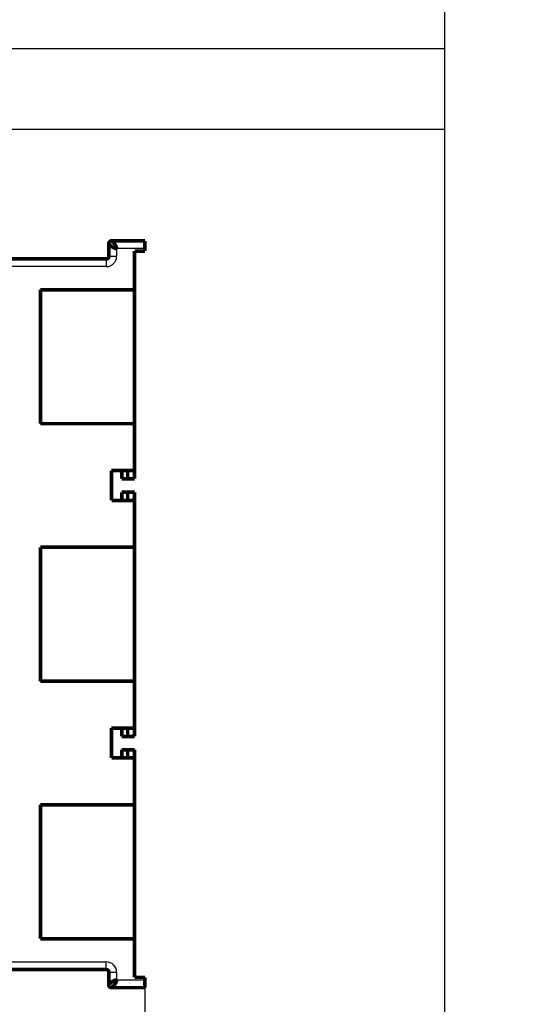
# Model space of a CAD drawing. Extents: x 69 to 1236, y 11 to 760.
# Drawn here: x 733 to 829, y 107 to 298 of the extents above; entities that cross this region are included whole.
import ezdxf

# ---------------------------------------------------------------- set-up
doc = ezdxf.new("R2010")
doc.units = 0
doc.linetypes.add('HIDDENNEW0', pattern=[4.5, 1.5, -1.5, 1.5])
for name, color, linetype in [('5', 7, 'CONTINUOUS'), ('MUOTOVIIVAT', 40, 'HIDDENNEW0'), ('TANGVIIVATNONDEF', 3, 'HIDDENNEW0')]:
    doc.layers.add(name, color=color, linetype=linetype)
doc.styles.get("Standard").update_dxf_attribs({"font": 'monotxt.shx'})
doc.dimstyles.new('DSTYLE1', dxfattribs={"dimtxt": 3, "dimasz": 3, "dimexe": 3, "dimexo": 0, "dimgap": 2, "dimtad": 1, "dimzin": 3, "dimcen": 0.09, "dimazin": 3, "dimtp": 1, "dimtm": 1, "dimtfac": 1, "dimtofl": 0, "dimtmove": 0, "dimatfit": 3})

# ---------------------------------------------------------------- blocks, each defined once
blk = doc.blocks.new('_AH1')
at = {"color": 0, "linetype": 'CONTINUOUS'}
for p, q in [((-1, 0.166667), (0, 0)), ((-1, 0.166667), (-1, -0.166667)), ((0, 0), (-1, -0.166667)), ((0, 0), (-1, 0))]:
    blk.add_line(p, q, dxfattribs=at)
blk = doc.blocks.new('*D4719')
at = {"layer": '5', "color": 1, "linetype": 'CONTINUOUS'}
for p, q in [((757.05766, 111.98092), (757.05766, 88.320152)), ((487.72682, 109.46514), (487.72682, 88.320152)), ((487.72682, 91.320152), (622.39224, 91.320152)), ((757.05766, 91.320152), (622.39224, 91.320152))]:
    blk.add_line(p, q, dxfattribs=at)
at = {"layer": '5', "color": 1, "xscale": 3, "yscale": 3, "zscale": 3, "rotation": 180}
blk.add_blockref('_AH1', (487.72682, 91.320152), dxfattribs=at)
at = {"layer": '5', "color": 1, "xscale": 3, "yscale": 3, "zscale": 3}
blk.add_blockref('_AH1', (757.05766, 91.320152), dxfattribs=at)
at = {"layer": '5', "color": 1, "linetype": 'CONTINUOUS'}
blk.add_text('269', height=3, rotation=360, dxfattribs=at).set_placement((617.89224, 93.321152))

msp = doc.modelspace()

# ---------------------------------------------------------------- linework, layer by layer
at = {"color": 3, "linetype": 'CONTINUOUS'}
for p, q in [((815.31836, 277.12264), (815.31836, 589.55435)), ((815.31835, 292.74689), (429.05861, 292.74689)), ((815.31835, 73.1834), (815.31835, 292.74689)), ((429.05861, 277.12264), (815.31836, 277.12264))]:
    msp.add_line(p, q, dxfattribs=at)
at = {"layer": 'MUOTOVIIVAT', "color": 40, "linetype": 'CONTINUOUS', "const_width": 0.7}
for points in [[(751.55768, 253.96514), (751.53273, 253.96557, -0.007936506), (751.50754, 253.96678, -0.007827739), (751.4821, 253.96882, -0.007583501), (751.45642, 253.97163, -0.007227968), (751.43051, 253.97523, -0.0069254), (751.40439, 253.97957, -0.006652694), (751.37808, 253.98467, -0.006389901), (751.35158, 253.99049, -0.006126444), (751.3249, 253.99704, -0.00588294), (751.29806, 254.00429, -0.005646851), (751.27107, 254.01223, -0.005427743), (751.24395, 254.02083, -0.005214372), (751.2167, 254.03011, -0.005017626), (751.18933, 254.04002, -0.0048267), (751.16186, 254.05058, -0.004651192), (751.13431, 254.06175, -0.00448088), (751.10668, 254.07353, -0.004324979), (751.07898, 254.08589, -0.00417375), (751.05123, 254.09884, -0.004035593), (751.02344, 254.11234, -0.003901326), (750.99562, 254.1264, -0.003779844), (750.96779, 254.14098, -0.003662185), (750.93995, 254.1561, -0.00355396), (750.91213, 254.17171, -0.003447587), (750.88432, 254.18782, -0.003356981), (750.85655, 254.2044, -0.003271403), (750.82883, 254.22145, -0.003176543), (750.8013, 254.23886, -0.003103055), (750.77412, 254.25653, -0.003063063), (750.74729, 254.27443, -0.002993206), (750.72082, 254.29256, -0.002940954), (750.6947, 254.31089, -0.002887374), (750.66898, 254.32941, -0.00284748), (750.64363, 254.34808, -0.002797402), (750.61868, 254.3669, -0.002762729), (750.59413, 254.38584, -0.002720982), (750.57, 254.40489, -0.002694016), (750.54628, 254.42402, -0.00265921), (750.52301, 254.44322, -0.002639539), (750.50017, 254.46246, -0.002612523), (750.47778, 254.48172, -0.002600786), (750.45585, 254.50099, -0.002581865), (750.4344, 254.52024, -0.002578745), (750.41342, 254.53946, -0.002568844), (750.39293, 254.55863, -0.002575055), (750.37294, 254.57772, -0.002574991), (750.35346, 254.59672, -0.002592328), (750.33449, 254.61561, -0.002602981), (750.31604, 254.63436, -0.002632972), (750.29814, 254.65296, -0.002664647), (750.28082, 254.67135, -0.002665023), (750.26415, 254.68941, -0.002622938), (750.24826, 254.70701, -0.002640499), (750.2331, 254.72416, -0.002610126), (750.21867, 254.74084, -0.002610151), (750.20493, 254.75705, -0.00258694), (750.1919, 254.77276, -0.002595738), (750.17954, 254.78797, -0.002565148), (750.16787, 254.80265, -0.002571058), (750.15684, 254.81681, -0.002540068), (750.14648, 254.8304, -0.002547832), (750.13675, 254.84344, -0.002513242), (750.12765, 254.85589, -0.002521832), (750.11916, 254.86776, -0.002484653), (750.11129, 254.879, -0.002494615), (750.10399, 254.88964, -0.002452496), (750.09729, 254.89963, -0.002466281), (750.09114, 254.90898, -0.002423757), (750.08557, 254.91765, -0.002435254), (750.08052, 254.92566, -0.002371477), (750.07603, 254.93295, -0.002408743), (750.07204, 254.93956, -0.002388733), (750.06857, 254.94546, -0.002358598), (750.06561, 254.95057, -0.002159609), (750.06319, 254.95485, -0.002397653), (750.06113, 254.95858, -0.002488729), (750.05927, 254.96201, -0.002683323), (750.05765, 254.96512, -0.003783448)], [(750.55766, 255.46514, 0.41421356), (750.05766, 254.96514)], [(750.55764, 255.46517), (750.55807, 255.46496, -0.026018997), (750.55928, 255.46432, -0.001571896), (750.56132, 255.46324, -0.001297019), (750.56413, 255.46172, -0.002305453), (750.56773, 255.45973, -0.002350085), (750.57208, 255.45728, -0.00233982), (750.57718, 255.45433, -0.002278292), (750.583, 255.4509, -0.002370616), (750.58955, 255.44695, -0.002345775), (750.59679, 255.4425, -0.002401686), (750.60474, 255.4375, -0.002379233), (750.61334, 255.43197, -0.002431049), (750.62262, 255.42588, -0.002414662), (750.63254, 255.41924, -0.002459565), (750.6431, 255.41201, -0.002446326), (750.65426, 255.4042, -0.0024868), (750.66604, 255.39578, -0.002476053), (750.6784, 255.38676, -0.002512914), (750.69135, 255.37711, -0.002503604), (750.70485, 255.36684, -0.002536901), (750.71891, 255.35591, -0.002529355), (750.7335, 255.34433, -0.002561238), (750.74861, 255.33208, -0.002552425), (750.76422, 255.31915, -0.002577749), (750.78033, 255.30553, -0.002575452), (750.79691, 255.29121, -0.002610405), (750.81397, 255.27617, -0.002594966), (750.83137, 255.26049, -0.002628204), (750.84904, 255.24423, -0.002621605), (750.86694, 255.2274, -0.002588961), (750.88507, 255.21001, -0.002555628), (750.90341, 255.19206, -0.002553971), (750.92192, 255.17354, -0.00253977), (750.9406, 255.1545, -0.002543181), (750.95942, 255.13489, -0.002536828), (750.97836, 255.11476, -0.002550401), (750.99741, 255.09409, -0.002552972), (751.01654, 255.07291, -0.002573634), (751.03573, 255.0512, -0.002583349), (751.05497, 255.02898, -0.002610764), (751.07423, 255.00624, -0.002626958), (751.0935, 254.98302, -0.002660252), (751.11276, 254.95928, -0.002682386), (751.13198, 254.93507, -0.00272133), (751.15114, 254.91036, -0.002748597), (751.17024, 254.88518, -0.002792364), (751.18923, 254.85952, -0.002825262), (751.20812, 254.83339, -0.002873744), (751.22688, 254.8068, -0.002910689), (751.24548, 254.77976, -0.002969219), (751.26386, 254.75232, -0.002998125), (751.28192, 254.72466, -0.003060568), (751.29952, 254.69694, -0.003147821), (751.31667, 254.66917, -0.003215504), (751.33335, 254.64133, -0.003287172), (751.34957, 254.61345, -0.003380216), (751.36527, 254.58554, -0.003474071), (751.38049, 254.55761, -0.003573817), (751.39517, 254.52968, -0.003677931), (751.40932, 254.50175, -0.003795245), (751.42292, 254.47385, -0.003914433), (751.43596, 254.44598, -0.004043906), (751.44841, 254.41817, -0.004183374), (751.46027, 254.39041, -0.004341993), (751.47152, 254.36272, -0.004484709), (751.48216, 254.33513, -0.00462183), (751.49215, 254.30764, -0.004840489), (751.50151, 254.28024, -0.005144901), (751.51018, 254.25293, -0.005183791), (751.51819, 254.22586, -0.005003242), (751.52548, 254.1991, -0.00578078), (751.5321, 254.17209, -0.00728341), (751.53799, 254.14467, -0.00569737), (751.54311, 254.11903, -0.001805553), (751.54739, 254.09593, -0.008603677), (751.55113, 254.06678, -0.016093048), (751.55456, 254.02259, -0.008246896), (751.55768, 253.96514, -0.004419271)], [(749.55766, 251.96514, 0.41421356), (750.05766, 252.46514)], [(750.05766, 113.48092, 0.41421356), (749.55766, 113.98092)], [(750.05765, 110.98094), (750.05786, 110.98136, -0.026257294), (750.0585, 110.98258, -0.001546459), (750.05958, 110.98461, -0.001287834), (750.06109, 110.98742, -0.002301516), (750.06308, 110.99102, -0.002347502), (750.06553, 110.99536, -0.002337879), (750.06848, 111.00046, -0.002276724), (750.07191, 111.00628, -0.002369347), (750.07586, 111.01283, -0.002344678), (750.08031, 111.02007, -0.002400738), (750.08531, 111.02801, -0.002378382), (750.09083, 111.03661, -0.002430296), (750.09692, 111.04589, -0.002413977), (750.10357, 111.0558, -0.002458951), (750.1108, 111.06636, -0.002445767), (750.11861, 111.07753, -0.002486299), (750.12702, 111.08931, -0.002475599), (750.13604, 111.10167, -0.002512512), (750.14569, 111.11462, -0.002503245), (750.15596, 111.12812, -0.00253659), (750.1669, 111.14218, -0.002529084), (750.17847, 111.15676, -0.002561013), (750.19073, 111.17187, -0.00255224), (750.20365, 111.18748, -0.002577607), (750.21727, 111.2036, -0.00257535), (750.23159, 111.22018, -0.002610351), (750.24664, 111.23723, -0.002594942), (750.26231, 111.25463, -0.002628201), (750.27858, 111.27231, -0.00262161), (750.2954, 111.29021, -0.002588961), (750.3128, 111.30834, -0.002555627), (750.33075, 111.32667, -0.002553971), (750.34926, 111.34519, -0.002539771), (750.36831, 111.36386, -0.002543181), (750.38791, 111.38268, -0.002536828), (750.40804, 111.40162, -0.002550401), (750.42871, 111.42067, -0.002552972), (750.44989, 111.4398, -0.002573634), (750.47161, 111.459, -0.002583349), (750.49382, 111.47823, -0.002610764), (750.51656, 111.4975, -0.002626958), (750.53979, 111.51677, -0.002660252), (750.56352, 111.53602, -0.002682386), (750.58774, 111.55524, -0.00272133), (750.61245, 111.57441, -0.002748597), (750.63763, 111.5935, -0.002792364), (750.66329, 111.6125, -0.002825262), (750.68941, 111.63139, -0.002873746), (750.71601, 111.65014, -0.002910689), (750.74304, 111.66874, -0.002969213), (750.77048, 111.68713, -0.002998137), (750.79814, 111.70519, -0.003060626), (750.82586, 111.72279, -0.00314793), (750.85364, 111.73994, -0.003215684), (750.88147, 111.75662, -0.003287414), (750.90935, 111.77283, -0.003380525), (750.93727, 111.78854, -0.003474443), (750.96519, 111.80375, -0.003574262), (750.99313, 111.81843, -0.003678442), (751.02105, 111.83259, -0.003795831), (751.04895, 111.84618, -0.003915087), (751.07682, 111.85922, -0.004044638), (751.10464, 111.87167, -0.00418418), (751.1324, 111.88354, -0.004342882), (751.16008, 111.89478, -0.004485669), (751.18768, 111.90542, -0.004622865), (751.21516, 111.91541, -0.004841612), (751.24256, 111.92476, -0.005146142), (751.26987, 111.93344, -0.005185062), (751.29695, 111.94144, -0.00500448), (751.32371, 111.94874, -0.005782255), (751.35072, 111.95535, -0.007285324), (751.37814, 111.96124, -0.005698818), (751.40379, 111.96636, -0.001805918), (751.42689, 111.97064, -0.008605941), (751.45604, 111.97437, -0.016097143), (751.50023, 111.9778, -0.008248812), (751.55768, 111.98091, -0.004420233)], [(750.05766, 110.98092, 0.41421356), (750.55766, 110.48092)], [(751.55768, 111.98091), (751.55725, 111.95597, -0.007935884), (751.55603, 111.93078, -0.007826918), (751.554, 111.90534, -0.007582537), (751.55118, 111.87966, -0.007226951), (751.54758, 111.85376, -0.00692433), (751.54324, 111.82765, -0.006651589), (751.53814, 111.80133, -0.006388771), (751.53232, 111.77483, -0.006125321), (751.52576, 111.74816, -0.005881825), (751.51852, 111.72132, -0.005645766), (751.51058, 111.69433, -0.005426686), (751.50197, 111.66721, -0.005213362), (751.49269, 111.63996, -0.005016659), (751.48278, 111.61259, -0.004825791), (751.47222, 111.58513, -0.004650337), (751.46106, 111.55757, -0.004480091), (751.44928, 111.52994, -0.004324249), (751.43691, 111.50224, -0.00417309), (751.42397, 111.47449, -0.004034997), (751.41047, 111.4467, -0.003900802), (751.39641, 111.41889, -0.003779386), (751.38182, 111.39106, -0.003661801), (751.36671, 111.36322, -0.003553643), (751.3511, 111.33539, -0.003447343), (751.33499, 111.30759, -0.003356805), (751.3184, 111.27981, -0.00327131), (751.30135, 111.25209, -0.003176502), (751.28395, 111.22457, -0.003103049), (751.26628, 111.19738, -0.003063071), (751.24837, 111.17055, -0.002993206), (751.23024, 111.14408, -0.002940953), (751.21191, 111.11797, -0.002887374), (751.1934, 111.09224, -0.00284748), (751.17472, 111.06689, -0.002797402), (751.1559, 111.04194, -0.002762729), (751.13696, 111.01739, -0.002720982), (751.11791, 110.99326, -0.002694016), (751.09878, 110.96955, -0.00265921), (751.07959, 110.94627, -0.002639539), (751.06035, 110.92343, -0.002612523), (751.04108, 110.90105, -0.002600786), (751.02181, 110.87912, -0.002581865), (751.00256, 110.85767, -0.002578745), (750.98334, 110.83668, -0.002568844), (750.96417, 110.8162, -0.002575055), (750.94508, 110.7962, -0.00257499), (750.92608, 110.77672, -0.002592328), (750.9072, 110.75775, -0.002602985), (750.88844, 110.73931, -0.002632971), (750.86984, 110.7214, -0.002664632), (750.85146, 110.70408, -0.002665049), (750.83339, 110.68742, -0.002623081), (750.81579, 110.67153, -0.002640783), (750.79865, 110.65637, -0.002610612), (750.78197, 110.64193, -0.002610834), (750.76575, 110.62819, -0.002587855), (750.75004, 110.61516, -0.002596895), (750.73483, 110.6028, -0.002566598), (750.72015, 110.59113, -0.002572819), (750.706, 110.58011, -0.002542202), (750.6924, 110.56975, -0.002550375), (750.67936, 110.56002, -0.002516272), (750.66691, 110.55092, -0.00252542), (750.65504, 110.54243, -0.002488922), (750.64379, 110.53456, -0.002499652), (750.63315, 110.52726, -0.002458435), (750.62316, 110.52056, -0.002473446), (750.61381, 110.51441, -0.002432602), (750.60514, 110.50884, -0.002445646), (750.59713, 110.5038, -0.002383126), (750.58983, 110.49931, -0.002424866), (750.58322, 110.49532, -0.002414289), (750.57733, 110.49185, -0.002384311), (750.5722, 110.48889, -0.002168437), (750.56792, 110.48647, -0.00245066), (750.56419, 110.48442, -0.002693746), (750.56075, 110.48257, -0.002967035), (750.55764, 110.48095, -0.004097242)]]:
    msp.add_lwpolyline(points, format="xyb", dxfattribs=at)
for points in [[(750.05766, 252.46514), (750.05766, 254.96514)], [(750.55766, 255.46514), (757.05766, 255.46514)], [(757.05766, 255.46514), (757.05766, 253.96514)], [(757.05766, 253.46514), (757.05766, 253.96514)], [(755.05766, 245.97718), (755.05766, 253.46514)], [(755.05766, 253.46514), (757.05766, 253.46514)], [(724.89211, 251.96514), (749.55766, 251.96514)], [(755.05766, 249.46514), (755.06447, 249.46514)], [(736.75279, 219.97718), (736.75279, 245.97718)], [(736.75279, 245.97718), (755.05766, 245.97718)], [(755.05766, 245.97718), (755.05766, 219.97718)], [(755.06447, 245.87681), (755.05766, 245.87681)], [(755.05766, 244.09169), (755.06447, 244.08598)], [(755.05766, 244.08598), (755.058, 244.08598), (755.05834, 244.08598), (755.05868, 244.08598), (755.05903, 244.08598), (755.05937, 244.08599), (755.05971, 244.08599), (755.06005, 244.08599), (755.06039, 244.08599), (755.06074, 244.08599), (755.06108, 244.08599), (755.06142, 244.08599), (755.06176, 244.08599), (755.06211, 244.086), (755.06244, 244.086), (755.06274, 244.086), (755.06313, 244.086), (755.06372, 244.086), (755.0645, 244.086)], [(755.0645, 221.66765), (755.06415, 221.66765), (755.06381, 221.66765), (755.06347, 221.66765), (755.06313, 221.66765), (755.06279, 221.66765), (755.06244, 221.66765), (755.0621, 221.66765), (755.06176, 221.66764), (755.06142, 221.66764), (755.06108, 221.66764), (755.06074, 221.66764), (755.06039, 221.66764), (755.06004, 221.66764), (755.05971, 221.66764), (755.05941, 221.66764), (755.05903, 221.66764), (755.05843, 221.66764), (755.05766, 221.66764)], [(755.06447, 221.66764), (755.05766, 221.66193)], [(755.05766, 219.97718), (736.75279, 219.97718)], [(755.05766, 210.87303), (755.05766, 219.97718)], [(755.05766, 219.87681), (755.06447, 219.87681)], [(755.06447, 215.96514), (755.05766, 215.96514)], [(750.57079, 210.86514), (750.56447, 210.86514)], [(750.57079, 210.87303), (755.05766, 210.87303)], [(750.57079, 205.07303), (750.57079, 210.87303)], [(752.06447, 210.87301), (752.06447, 210.86514)], [(752.56447, 209.26514), (752.56447, 210.86514)], [(753.70603, 209.26514), (753.70603, 210.87303)], [(755.06447, 210.87303), (755.06447, 209.26514)], [(752.56447, 209.26514), (753.70603, 209.26514)], [(753.70603, 209.26514), (755.06447, 209.26514)], [(752.56447, 205.06514), (752.56447, 206.66514)], [(752.56447, 206.66514), (753.70603, 206.66514)], [(753.70603, 206.66514), (755.06447, 206.66514)], [(753.70603, 205.07303), (753.70603, 206.66514)], [(755.06447, 206.66514), (755.06447, 205.07303)], [(755.05766, 205.07303), (750.57079, 205.07303)], [(755.05766, 195.97718), (755.05766, 205.07303)], [(755.05766, 199.96513), (755.058, 199.96513), (755.05834, 199.96513), (755.05869, 199.96513), (755.05903, 199.96513), (755.05937, 199.96513), (755.05971, 199.96513), (755.06005, 199.96513), (755.06039, 199.96513), (755.06074, 199.96513), (755.06108, 199.96513), (755.06142, 199.96513), (755.06176, 199.96513), (755.06211, 199.96513), (755.06245, 199.96513), (755.06274, 199.96513), (755.06313, 199.96513), (755.06372, 199.96513), (755.0645, 199.96513)], [(736.75279, 169.97718), (736.75279, 195.97718)], [(736.75279, 195.97718), (755.05766, 195.97718)], [(755.05766, 195.97718), (755.05766, 169.97718)], [(755.06447, 195.87681), (755.05766, 195.87681)], [(755.05766, 194.09169), (755.06447, 194.08598)], [(755.05766, 194.08598), (755.058, 194.08598), (755.05834, 194.08598), (755.05868, 194.08597), (755.05903, 194.08597), (755.05937, 194.08597), (755.05971, 194.08597), (755.06005, 194.08597), (755.06039, 194.08597), (755.06074, 194.08597), (755.06108, 194.08597), (755.06142, 194.08597), (755.06176, 194.08597), (755.06211, 194.08597), (755.06244, 194.08596), (755.06274, 194.08596), (755.06313, 194.08596), (755.06372, 194.08596), (755.0645, 194.08596)], [(755.05766, 169.97718), (736.75279, 169.97718)], [(755.0645, 171.66767), (755.06415, 171.66767), (755.06381, 171.66767), (755.06347, 171.66767), (755.06313, 171.66766), (755.06279, 171.66766), (755.06244, 171.66766), (755.0621, 171.66766), (755.06176, 171.66766), (755.06142, 171.66766), (755.06108, 171.66765), (755.06074, 171.66765), (755.06039, 171.66765), (755.06004, 171.66765), (755.05971, 171.66765), (755.05941, 171.66765), (755.05903, 171.66764), (755.05843, 171.66764), (755.05766, 171.66764)], [(755.06447, 171.66764), (755.05766, 171.66192)], [(755.05766, 160.87303), (755.05766, 169.97718)], [(755.05766, 169.87681), (755.06447, 169.87681)], [(755.06447, 165.96514), (755.05766, 165.96514)], [(750.57079, 160.86514), (750.56447, 160.86514)], [(750.57079, 160.87303), (755.05766, 160.87303)], [(750.57079, 155.07303), (750.57079, 160.87303)], [(752.06447, 160.87303), (752.06447, 160.86514)], [(752.56447, 160.86514), (752.56447, 159.26514)], [(753.70603, 159.26514), (753.70603, 160.87303)], [(755.06447, 160.87303), (755.06447, 159.26514)], [(752.56447, 159.26514), (753.70603, 159.26514)], [(753.70603, 159.26514), (755.06447, 159.26514)], [(752.56447, 156.66514), (752.56447, 155.06514)], [(752.56447, 156.66514), (753.70603, 156.66514)], [(753.70603, 156.66514), (755.06447, 156.66514)], [(753.70603, 155.07303), (753.70603, 156.66514)], [(755.06447, 156.66514), (755.06447, 155.07303)], [(755.05766, 155.07303), (750.57079, 155.07303)], [(755.05766, 145.97718), (755.05766, 155.07303)], [(755.05766, 149.96515), (755.058, 149.96515), (755.05834, 149.96515), (755.05869, 149.96515), (755.05903, 149.96515), (755.05937, 149.96515), (755.05971, 149.96515), (755.06005, 149.96515), (755.06039, 149.96515), (755.06074, 149.96515), (755.06108, 149.96515), (755.06142, 149.96515), (755.06176, 149.96515), (755.06211, 149.96515), (755.06245, 149.96515), (755.06274, 149.96515), (755.06313, 149.96515), (755.06372, 149.96515), (755.0645, 149.96515)], [(736.75279, 119.97718), (736.75279, 145.97718)], [(736.75279, 145.97718), (755.05766, 145.97718)], [(755.05766, 145.97718), (755.05766, 119.97718)], [(755.06447, 145.87683), (755.05766, 145.87683)], [(755.05766, 144.09171), (755.06447, 144.086)], [(755.05766, 144.086), (755.058, 144.086), (755.05834, 144.086), (755.05868, 144.086), (755.05903, 144.086), (755.05937, 144.08599), (755.05971, 144.08599), (755.06005, 144.08599), (755.06039, 144.08599), (755.06074, 144.08599), (755.06108, 144.08599), (755.06142, 144.08599), (755.06176, 144.08599), (755.06211, 144.08599), (755.06244, 144.08599), (755.06274, 144.08598), (755.06313, 144.08598), (755.06372, 144.08598), (755.0645, 144.08598)], [(755.0645, 121.53185), (755.06415, 121.53185), (755.06381, 121.53185), (755.06347, 121.53185), (755.06313, 121.53185), (755.06279, 121.53185), (755.06244, 121.53185), (755.0621, 121.53185), (755.06176, 121.53185), (755.06142, 121.53185), (755.06108, 121.53185), (755.06074, 121.53185), (755.06039, 121.53185), (755.06004, 121.53185), (755.05971, 121.53185), (755.05941, 121.53185), (755.05903, 121.53185), (755.05843, 121.53185), (755.05766, 121.53185)], [(755.06447, 121.53185), (755.05766, 121.52614)], [(755.05766, 119.97718), (736.75279, 119.97718)], [(755.05766, 112.48092), (755.05766, 119.97718)], [(755.0645, 119.86179), (755.06415, 119.86179), (755.06381, 119.86179), (755.06347, 119.86179), (755.06313, 119.86179), (755.06279, 119.86179), (755.06244, 119.86179), (755.0621, 119.86179), (755.06176, 119.86179), (755.06142, 119.86179), (755.06108, 119.86178), (755.06074, 119.86178), (755.06039, 119.86178), (755.06004, 119.86178), (755.05971, 119.86178), (755.05941, 119.86178), (755.05903, 119.86178), (755.05843, 119.86178), (755.05766, 119.86177)], [(755.05766, 119.74053), (755.058, 119.74053), (755.05834, 119.74053), (755.05868, 119.74053), (755.05903, 119.74053), (755.05937, 119.74053), (755.05971, 119.74052), (755.06005, 119.74052), (755.06039, 119.74052), (755.06074, 119.74052), (755.06108, 119.74052), (755.06142, 119.74052), (755.06176, 119.74052), (755.06211, 119.74051), (755.06244, 119.74051), (755.06274, 119.74051), (755.06313, 119.74051), (755.06372, 119.74051), (755.0645, 119.7405)], [(755.06447, 116.46514), (755.05766, 116.46514)], [(724.89211, 113.98092), (749.55766, 113.98092)], [(750.05766, 113.48092), (750.05766, 110.98092)], [(757.05766, 112.48092), (755.05766, 112.48092)], [(757.05766, 111.98092), (757.05766, 112.48092)], [(757.05766, 110.48092), (757.05766, 111.98092)], [(750.55766, 110.48092), (757.05766, 110.48092)]]:
    msp.add_lwpolyline(points, dxfattribs=at)
at = {"layer": 'TANGVIIVATNONDEF', "color": 3, "linetype": 'CONTINUOUS'}
for p, q in [((750.05766, 252.46514), (751.55766, 252.46514)), ((757.05766, 253.96514), (751.55766, 253.96514)), ((751.55766, 253.96514), (751.55766, 252.46514)), ((749.55766, 250.46514), (725.33032, 250.46514)), ((749.55766, 251.96514), (749.55766, 250.46514)), ((725.33032, 115.48092), (749.55766, 115.48092)), ((749.55766, 113.98092), (749.55766, 115.48092)), ((750.05766, 113.48092), (751.55766, 113.48092)), ((751.55766, 113.48092), (751.55766, 111.98092)), ((751.55766, 111.98092), (757.05766, 111.98092))]:
    msp.add_line(p, q, dxfattribs=at)
for points in [[(632.47743, 257.59898, 0.000000001), (637.22682, 257.59898)], [(580.22683, 257.59896, -0.000000002), (584.97682, 257.59896)], [(594.47698, 108.3319, 0.000000002), (589.72682, 108.3319)], [(660.93885, 257.59898, 0.000000004), (665.72681, 257.59899)]]:
    msp.add_lwpolyline(points, format="xyb", dxfattribs=at)
for centre, start, end in [((749.55766, 252.46514), 270, 360), ((749.55766, 113.48092), 0, 90)]:
    msp.add_arc(centre, 2, start, end, dxfattribs=at)

# ---------------------------------------------------------------- dimensions: what is measured, and where the dimension line sits
at = {"layer": '5', "color": 1, "linetype": 'CONTINUOUS'}
dim = msp.add_linear_dim(base=(487.72682, 91.32015), p1=(757.05766, 111.98092), p2=(487.72682, 109.46514), angle=180, dimstyle='DSTYLE1', override={"dimblk": '_AH1', "dimsah": 0}, dxfattribs=at)
dim.commit()
dim.dimension.update_dxf_attribs({"geometry": '*D4719', "text_midpoint": (622.39224, 94.82115), "dimtype": 128})

doc.saveas('drawing.dxf')
